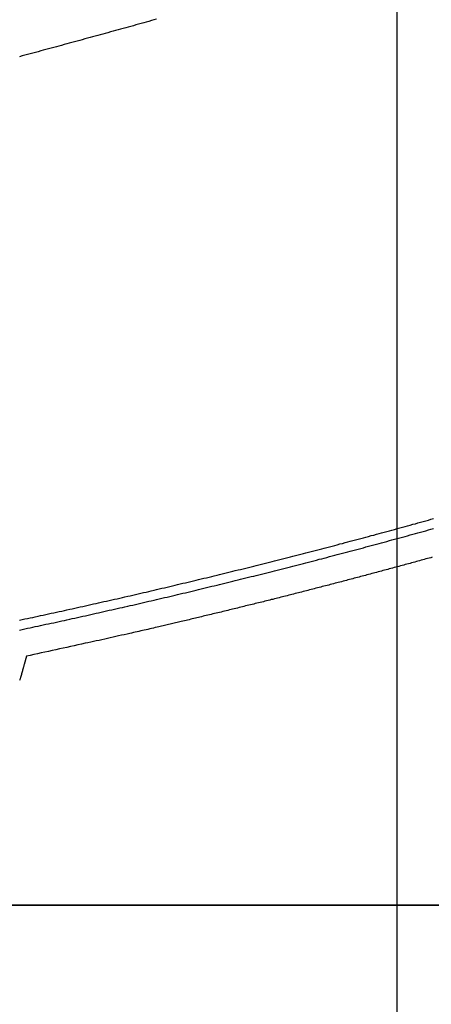
# Model space of a CAD drawing. Extents: x -53 to 53, y -35 to 35.
# Drawn here: x -4 to -2, y 5 to 8 of the extents above; entities that cross this region are included whole.
import ezdxf

# ---------------------------------------------------------------- set-up
doc = ezdxf.new("R2010")
doc.units = 0
doc.layers.get('0').update_dxf_attribs({"linetype": 'CONTINUOUS'})

msp = doc.modelspace()

# ---------------------------------------------------------------- linework, layer by layer
at = {"color": 0}
for points in [[(-2.568, -25.7455), (-2.568, 25.2544)], [(-2.568, -25.7455), (-2.568, 25.2544)], [(-2.568, -25.7455), (-2.568, 25.2544)], [(-2.568, -25.7455), (-2.568, 25.2544)], [(-2.568, -25.7455), (-2.568, 25.2544)], [(-2.568, -25.7455), (-2.568, 25.2544)], [(-2.568, -25.7455), (-2.568, 25.2544)], [(-2.568, -25.7455), (-2.568, 25.2544)], [(-2.568, -25.7455), (-2.568, 25.2544)], [(-2.568, -25.7455), (-2.568, 25.2544)], [(-2.568, -25.7455), (-2.568, 25.2544)], [(-2.568, -25.7455), (-2.568, 25.2544)], [(-2.568, -25.7455), (-2.568, 25.2544)], [(-2.568, -25.7455), (-2.568, 25.2544)], [(-2.568, -25.7455), (-2.568, 25.2544)], [(-2.568, -25.7455), (-2.568, 25.2544)], [(-2.568, -25.7455), (-2.568, 25.2544)], [(-2.568, -25.7455), (-2.568, 25.2544)], [(-2.568, -25.7455), (-2.568, 25.2544)], [(-2.568, -25.7455), (-2.568, 25.2544)], [(-2.568, -25.7455), (-2.568, 25.2544)], [(-3.2362, 7.6384), (-3.2431, 7.6363), (-3.2503, 7.6344), (-3.2575, 7.6323), (-3.2647, 7.6305), (-3.2716, 7.6284), (-3.2788, 7.6264), (-3.286, 7.6243), (-3.2932, 7.6225), (-3.3001, 7.6204), (-3.3073, 7.6186), (-3.3145, 7.6165), (-3.3217, 7.6147), (-3.3217, 7.6147), (-3.3286, 7.6126), (-3.3358, 7.6108), (-3.3427, 7.6087), (-3.3499, 7.6069), (-3.3568, 7.6048), (-3.364, 7.603), (-3.3712, 7.6009), (-3.3784, 7.5991), (-3.3853, 7.597), (-3.3925, 7.5952), (-3.3994, 7.5931), (-3.4066, 7.5913), (-3.4135, 7.5892), (-3.4207, 7.5874), (-3.4279, 7.5853), (-3.4351, 7.5835), (-3.4351, 7.5835), (-3.4423, 7.5814), (-3.4495, 7.5795), (-3.4567, 7.5774), (-3.4639, 7.5756), (-3.4711, 7.5735), (-3.4783, 7.5717), (-3.4855, 7.5696), (-3.4927, 7.5678), (-3.4999, 7.5657), (-3.5071, 7.5639), (-3.5143, 7.5618), (-3.5215, 7.56), (-3.5287, 7.5579), (-3.5359, 7.5561), (-3.5431, 7.554), (-3.5505, 7.5522), (-3.5505, 7.5522), (-3.5577, 7.5501), (-3.5652, 7.548), (-3.5724, 7.5459), (-3.5799, 7.5441), (-3.5871, 7.542), (-3.5946, 7.5402), (-3.602, 7.5381), (-3.6095, 7.5363), (-3.6167, 7.5342)], [(-3.6169, 5.9674), (-3.6094, 5.9689), (-3.6022, 5.9705), (-3.5947, 5.972), (-3.5875, 5.9735), (-3.58, 5.975), (-3.5728, 5.9768), (-3.5653, 5.9783), (-3.5581, 5.9798), (-3.5506, 5.9813), (-3.5434, 5.9831), (-3.5359, 5.9846), (-3.5287, 5.9863), (-3.5214, 5.9878), (-3.5142, 5.9896), (-3.5142, 5.9896), (-3.5067, 5.9911), (-3.4995, 5.9926), (-3.492, 5.9941), (-3.4848, 5.9959), (-3.4773, 5.9974), (-3.4701, 5.9991), (-3.4626, 6.0006), (-3.4554, 6.0024), (-3.4479, 6.0039), (-3.4407, 6.0056), (-3.4332, 6.0071), (-3.426, 6.0089), (-3.4185, 6.0104), (-3.4113, 6.0122), (-3.4041, 6.0137), (-3.3969, 6.0155), (-3.3969, 6.0155), (-3.3894, 6.017), (-3.3822, 6.0188), (-3.3747, 6.0203), (-3.3675, 6.0221), (-3.36, 6.0236), (-3.3528, 6.0254), (-3.3456, 6.0269), (-3.3384, 6.0287), (-3.3309, 6.0302), (-3.3237, 6.032), (-3.3162, 6.0335), (-3.309, 6.0353), (-3.3015, 6.0368), (-3.2943, 6.0386), (-3.2871, 6.0404), (-3.2799, 6.0422), (-3.2799, 6.0422), (-3.2724, 6.0437), (-3.2652, 6.0455), (-3.2577, 6.0471), (-3.2505, 6.0489), (-3.243, 6.0504), (-3.2358, 6.0522), (-3.2286, 6.054), (-3.2214, 6.0558), (-3.2139, 6.0573), (-3.2067, 6.0591), (-3.1993, 6.0609), (-3.1921, 6.0627), (-3.1846, 6.0643), (-3.1774, 6.0661), (-3.1702, 6.0679), (-3.163, 6.0697), (-3.163, 6.0697), (-3.1555, 6.0712), (-3.1483, 6.073), (-3.1409, 6.0748), (-3.1337, 6.0766), (-3.1262, 6.0782), (-3.119, 6.08), (-3.1118, 6.0818), (-3.1046, 6.0836), (-3.0971, 6.0852), (-3.0899, 6.087), (-3.0827, 6.0888), (-3.0755, 6.0906), (-3.068, 6.0924), (-3.0608, 6.0942), (-3.0536, 6.096), (-3.0464, 6.0978), (-3.0464, 6.0978), (-3.0389, 6.0995), (-3.0317, 6.1013), (-3.0244, 6.1031), (-3.0172, 6.1049), (-3.0097, 6.1067), (-3.0025, 6.1085), (-2.9953, 6.1103), (-2.9881, 6.1121), (-2.9806, 6.1139), (-2.9734, 6.1157), (-2.9662, 6.1175), (-2.959, 6.1193), (-2.9515, 6.1211), (-2.9443, 6.1229), (-2.9371, 6.1247), (-2.9299, 6.1267), (-2.9299, 6.1267), (-2.9224, 6.1285), (-2.9152, 6.1303), (-2.908, 6.1321), (-2.9008, 6.1339), (-2.8933, 6.1357), (-2.8861, 6.1375), (-2.8789, 6.1393), (-2.8717, 6.1414), (-2.8642, 6.1432), (-2.857, 6.145), (-2.8498, 6.1468), (-2.8426, 6.1489), (-2.8353, 6.1507), (-2.8281, 6.1525), (-2.8209, 6.1543), (-2.8137, 6.1564), (-2.8137, 6.1564), (-2.8062, 6.1582), (-2.799, 6.16), (-2.7918, 6.1618), (-2.7846, 6.1639), (-2.7773, 6.1657), (-2.7701, 6.1675), (-2.7629, 6.1693), (-2.7557, 6.1714), (-2.7482, 6.1732), (-2.741, 6.1751), (-2.7338, 6.1769), (-2.7266, 6.179), (-2.7194, 6.1808), (-2.7122, 6.1829), (-2.705, 6.1847), (-2.6978, 6.1868), (-2.6978, 6.1868), (-2.6903, 6.1886), (-2.6831, 6.1905), (-2.6759, 6.1923), (-2.6687, 6.1944), (-2.6615, 6.1962), (-2.6543, 6.1983), (-2.6471, 6.2001), (-2.6399, 6.2022), (-2.6324, 6.204), (-2.6252, 6.2061), (-2.618, 6.2079), (-2.6108, 6.21), (-2.6036, 6.2118), (-2.5964, 6.2139), (-2.5892, 6.2158), (-2.582, 6.2179), (-2.582, 6.2179), (-2.5746, 6.2197), (-2.5674, 6.2218), (-2.5602, 6.2236), (-2.553, 6.2257), (-2.5458, 6.2275), (-2.5386, 6.2296), (-2.5314, 6.2316), (-2.5242, 6.2337), (-2.517, 6.2355), (-2.5098, 6.2376), (-2.5026, 6.2395), (-2.4954, 6.2416), (-2.4882, 6.2434), (-2.481, 6.2455), (-2.4738, 6.2476), (-2.4666, 6.2497)], [(-3.6169, 5.9398), (-3.6094, 5.9413), (-3.6022, 5.943), (-3.5947, 5.9445), (-3.5875, 5.946), (-3.58, 5.9475), (-3.5728, 5.9493), (-3.5653, 5.9508), (-3.5581, 5.9523), (-3.5506, 5.9538), (-3.5434, 5.9556), (-3.5359, 5.9571), (-3.5287, 5.9587), (-3.5214, 5.9602), (-3.5142, 5.962), (-3.5142, 5.962), (-3.5067, 5.9635), (-3.4995, 5.965), (-3.492, 5.9665), (-3.4848, 5.9683), (-3.4773, 5.9698), (-3.4701, 5.9716), (-3.4626, 5.9731), (-3.4554, 5.9749), (-3.4479, 5.9764), (-3.4407, 5.9781), (-3.4332, 5.9796), (-3.426, 5.9814), (-3.4185, 5.9829), (-3.4113, 5.9847), (-3.4041, 5.9862), (-3.3969, 5.988), (-3.3969, 5.988), (-3.3894, 5.9895), (-3.3822, 5.9913), (-3.3747, 5.9928), (-3.3675, 5.9946), (-3.36, 5.9961), (-3.3528, 5.9979), (-3.3456, 5.9994), (-3.3384, 6.0012), (-3.3309, 6.0027), (-3.3237, 6.0045), (-3.3162, 6.006), (-3.309, 6.0078), (-3.3015, 6.0093), (-3.2943, 6.0111), (-3.2871, 6.0129), (-3.2799, 6.0147), (-3.2799, 6.0147), (-3.2724, 6.0162), (-3.2652, 6.018), (-3.2577, 6.0196), (-3.2505, 6.0214), (-3.243, 6.0229), (-3.2358, 6.0247), (-3.2286, 6.0265), (-3.2214, 6.0283), (-3.2139, 6.0298), (-3.2067, 6.0316), (-3.1993, 6.0334), (-3.1921, 6.0352), (-3.1846, 6.0367), (-3.1774, 6.0385), (-3.1702, 6.0403), (-3.163, 6.0421), (-3.163, 6.0421), (-3.1555, 6.0436), (-3.1483, 6.0454), (-3.1409, 6.0472), (-3.1337, 6.049), (-3.1262, 6.0507), (-3.119, 6.0525), (-3.1118, 6.0543), (-3.1046, 6.0561), (-3.0971, 6.0577), (-3.0899, 6.0595), (-3.0827, 6.0613), (-3.0755, 6.0631), (-3.068, 6.0649), (-3.0608, 6.0667), (-3.0536, 6.0685), (-3.0464, 6.0703), (-3.0464, 6.0703), (-3.0389, 6.072), (-3.0317, 6.0738), (-3.0244, 6.0756), (-3.0172, 6.0774), (-3.0097, 6.0792), (-3.0025, 6.081), (-2.9953, 6.0828), (-2.9881, 6.0846), (-2.9806, 6.0864), (-2.9734, 6.0882), (-2.9662, 6.09), (-2.959, 6.0918), (-2.9515, 6.0936), (-2.9443, 6.0954), (-2.9371, 6.0972), (-2.9299, 6.0992), (-2.9299, 6.0992), (-2.9224, 6.101), (-2.9152, 6.1028), (-2.908, 6.1046), (-2.9008, 6.1064), (-2.8933, 6.1082), (-2.8861, 6.11), (-2.8789, 6.1118), (-2.8717, 6.1139), (-2.8642, 6.1157), (-2.857, 6.1175), (-2.8498, 6.1193), (-2.8426, 6.1214), (-2.8353, 6.1232), (-2.8281, 6.125), (-2.8209, 6.1268), (-2.8137, 6.1289), (-2.8137, 6.1289), (-2.8062, 6.1307), (-2.799, 6.1325), (-2.7918, 6.1343), (-2.7846, 6.1364), (-2.7773, 6.1382), (-2.7701, 6.14), (-2.7629, 6.1418), (-2.7557, 6.1439), (-2.7482, 6.1457), (-2.741, 6.1476), (-2.7338, 6.1494), (-2.7266, 6.1515), (-2.7194, 6.1533), (-2.7122, 6.1554), (-2.705, 6.1572), (-2.6978, 6.1593), (-2.6978, 6.1593), (-2.6903, 6.1611), (-2.6831, 6.163), (-2.6759, 6.1648), (-2.6687, 6.1669), (-2.6615, 6.1687), (-2.6543, 6.1708), (-2.6471, 6.1726), (-2.6399, 6.1747), (-2.6324, 6.1765), (-2.6252, 6.1786), (-2.618, 6.1804), (-2.6108, 6.1825), (-2.6036, 6.1843), (-2.5964, 6.1864), (-2.5892, 6.1883), (-2.582, 6.1904), (-2.582, 6.1904), (-2.5746, 6.1922), (-2.5674, 6.1943), (-2.5602, 6.1961), (-2.553, 6.1982), (-2.5458, 6.2), (-2.5386, 6.2021), (-2.5314, 6.2041), (-2.5242, 6.2062), (-2.517, 6.208), (-2.5098, 6.2101), (-2.5026, 6.212), (-2.4954, 6.2141), (-2.4882, 6.2159), (-2.481, 6.218), (-2.4738, 6.2201), (-2.4666, 6.2222)], [(-2.47, 6.1421), (-2.4745, 6.1409), (-2.4787, 6.1397), (-2.4832, 6.1385), (-2.4877, 6.1373), (-2.4922, 6.1361), (-2.4964, 6.1349), (-2.5009, 6.1337), (-2.5054, 6.1325), (-2.5099, 6.1313), (-2.5141, 6.1301), (-2.5186, 6.1289), (-2.5231, 6.1277), (-2.5276, 6.1265), (-2.5276, 6.1265), (-2.5318, 6.1252), (-2.5363, 6.124), (-2.5408, 6.1228), (-2.5453, 6.1216), (-2.5495, 6.1204), (-2.554, 6.1192), (-2.5585, 6.118), (-2.563, 6.1168), (-2.5672, 6.1156), (-2.5717, 6.1144), (-2.5762, 6.1132), (-2.5807, 6.112), (-2.5849, 6.1108), (-2.5894, 6.1096), (-2.5939, 6.1084), (-2.5984, 6.1073), (-2.5984, 6.1073), (-2.6026, 6.1061), (-2.6071, 6.1049), (-2.6115, 6.1037), (-2.616, 6.1025), (-2.6202, 6.1013), (-2.6247, 6.1001), (-2.6292, 6.0989), (-2.6337, 6.0977), (-2.6379, 6.0965), (-2.6424, 6.0953), (-2.6469, 6.0941), (-2.6514, 6.0929), (-2.6556, 6.0917), (-2.6601, 6.0905), (-2.6646, 6.0893), (-2.6691, 6.0884), (-2.6691, 6.0884), (-2.6733, 6.0872), (-2.6778, 6.086), (-2.6823, 6.0848), (-2.6868, 6.0836), (-2.691, 6.0824), (-2.6955, 6.0812), (-2.7, 6.08), (-2.7045, 6.079), (-2.7087, 6.0778), (-2.7132, 6.0766), (-2.7177, 6.0754), (-2.7222, 6.0742), (-2.7266, 6.073), (-2.7311, 6.0718), (-2.7356, 6.0706), (-2.7401, 6.0697), (-2.7401, 6.0697), (-2.7443, 6.0685), (-2.7488, 6.0673), (-2.7533, 6.0661), (-2.7578, 6.0649), (-2.762, 6.0637), (-2.7665, 6.0625), (-2.771, 6.0613), (-2.7755, 6.0604), (-2.7797, 6.0592), (-2.7842, 6.058), (-2.7887, 6.0568), (-2.7932, 6.0558), (-2.7977, 6.0546), (-2.8022, 6.0534), (-2.8067, 6.0522), (-2.8112, 6.0513), (-2.8112, 6.0513), (-2.8154, 6.0501), (-2.8199, 6.0489), (-2.8244, 6.0477), (-2.8289, 6.0467), (-2.8331, 6.0455), (-2.8376, 6.0443), (-2.8421, 6.0431), (-2.8466, 6.0422), (-2.8508, 6.041), (-2.8553, 6.0398), (-2.8598, 6.0386), (-2.8643, 6.0377), (-2.8686, 6.0365), (-2.8731, 6.0353), (-2.8776, 6.0341), (-2.8821, 6.0332), (-2.8821, 6.0332), (-2.8863, 6.032), (-2.8908, 6.0308), (-2.8951, 6.0296), (-2.8996, 6.0287), (-2.9038, 6.0275), (-2.9083, 6.0263), (-2.9128, 6.0251), (-2.9173, 6.0242), (-2.9215, 6.023), (-2.926, 6.0218), (-2.9305, 6.0206), (-2.935, 6.0197), (-2.9392, 6.0185), (-2.9437, 6.0176), (-2.9482, 6.0164), (-2.9527, 6.0155), (-2.9527, 6.0155), (-2.9571, 6.0143), (-2.9616, 6.0131), (-2.9661, 6.0119), (-2.9706, 6.011), (-2.9751, 6.0098), (-2.9796, 6.0087), (-2.9841, 6.0075), (-2.9886, 6.0066), (-2.9931, 6.0054), (-2.9976, 6.0042), (-3.0021, 6.003), (-3.0066, 6.0021), (-3.0111, 6.0009), (-3.0156, 6), (-3.0201, 5.9988), (-3.0246, 5.9979), (-3.0246, 5.9979), (-3.0291, 5.9967), (-3.0336, 5.9955), (-3.0381, 5.9943), (-3.0429, 5.9934), (-3.0474, 5.9922), (-3.052, 5.991), (-3.0565, 5.9898), (-3.0613, 5.9889), (-3.0658, 5.9877), (-3.0703, 5.9865), (-3.0748, 5.9853), (-3.0796, 5.9844), (-3.0841, 5.9832), (-3.0889, 5.9822), (-3.0934, 5.981), (-3.0982, 5.9801), (-3.0982, 5.9801), (-3.1024, 5.9789), (-3.1066, 5.978), (-3.1108, 5.9768), (-3.1153, 5.9759), (-3.1195, 5.9747), (-3.124, 5.9738), (-3.1282, 5.9726), (-3.1327, 5.9717), (-3.1369, 5.9705), (-3.1412, 5.9696), (-3.1454, 5.9684), (-3.1499, 5.9675), (-3.1541, 5.9663), (-3.1586, 5.9654), (-3.1628, 5.9645), (-3.1673, 5.9636), (-3.1673, 5.9636), (-3.1712, 5.9624), (-3.1751, 5.9615), (-3.179, 5.9606), (-3.1829, 5.9597), (-3.1868, 5.9588), (-3.1907, 5.9579), (-3.1946, 5.957), (-3.1985, 5.9561), (-3.2024, 5.9551), (-3.2063, 5.9542), (-3.2102, 5.9533), (-3.2141, 5.9524), (-3.218, 5.9515), (-3.2219, 5.9506), (-3.2258, 5.9497), (-3.2299, 5.9488), (-3.2299, 5.9488), (-3.2347, 5.9476), (-3.2398, 5.9464), (-3.2449, 5.9452), (-3.25, 5.944), (-3.2548, 5.9428), (-3.2599, 5.9416), (-3.265, 5.9404), (-3.2701, 5.9395), (-3.2749, 5.9383), (-3.28, 5.9371), (-3.2851, 5.9359), (-3.2902, 5.9349), (-3.2951, 5.9337), (-3.3002, 5.9325), (-3.3053, 5.9313), (-3.3104, 5.9304), (-3.3104, 5.9304), (-3.3179, 5.9286), (-3.3257, 5.9268), (-3.3335, 5.925), (-3.3413, 5.9233), (-3.3491, 5.9215), (-3.3569, 5.9197), (-3.3647, 5.9179), (-3.3725, 5.9164), (-3.38, 5.9146), (-3.3878, 5.9128), (-3.3956, 5.911), (-3.4034, 5.9095), (-3.4112, 5.9077), (-3.419, 5.9061), (-3.4268, 5.9043), (-3.4346, 5.9028), (-3.4346, 5.9028), (-3.4445, 5.9004), (-3.4547, 5.8983), (-3.4649, 5.8959), (-3.4751, 5.8938), (-3.4853, 5.8914), (-3.4955, 5.8893), (-3.5057, 5.887), (-3.5159, 5.8849), (-3.5261, 5.8825), (-3.5363, 5.8804), (-3.5465, 5.878), (-3.5567, 5.8759), (-3.5669, 5.8735), (-3.5771, 5.8714), (-3.5873, 5.8693), (-3.5975, 5.8672)], [(-3.5975, 5.8672), (-3.6039, 5.8437), (-3.6039, 5.8437), (-3.6042, 5.8422), (-3.6045, 5.8407), (-3.6048, 5.8392), (-3.6054, 5.8377), (-3.6057, 5.8362), (-3.6063, 5.8347), (-3.6066, 5.8332), (-3.6072, 5.8318), (-3.6075, 5.8303), (-3.6079, 5.8288), (-3.6082, 5.8273), (-3.6088, 5.8258), (-3.6091, 5.8243), (-3.6097, 5.8228), (-3.61, 5.8213), (-3.6106, 5.8201), (-3.6106, 5.8201), (-3.6109, 5.8186), (-3.6112, 5.8171), (-3.6115, 5.8156), (-3.6121, 5.8141), (-3.6124, 5.8126), (-3.613, 5.8111), (-3.6133, 5.8096), (-3.6139, 5.8083), (-3.6142, 5.8068), (-3.6146, 5.8053), (-3.6149, 5.8038), (-3.6155, 5.8023), (-3.6158, 5.8008), (-3.6164, 5.7993)], [(8.622, 5.1745), (-6.378, 5.1745)], [(8.622, 5.1745), (-6.378, 5.1745)], [(8.622, 5.1745), (-6.378, 5.1745)], [(8.622, 5.1745), (-6.378, 5.1745)], [(8.622, 5.1745), (-6.378, 5.1745)], [(8.622, 5.1745), (-6.378, 5.1745)], [(8.622, 5.1745), (-6.378, 5.1745)], [(8.622, 5.1745), (-6.378, 5.1745)], [(8.622, 5.1745), (-6.378, 5.1745)], [(8.622, 5.1745), (-6.378, 5.1745)], [(8.622, 5.1745), (-6.378, 5.1745)], [(8.622, 5.1745), (-6.378, 5.1745)], [(8.622, 5.1745), (-6.378, 5.1745)], [(8.622, 5.1745), (-6.378, 5.1745)], [(8.622, 5.1745), (-6.378, 5.1745)], [(8.622, 5.1745), (-6.378, 5.1745)], [(8.622, 5.1745), (-6.378, 5.1745)], [(8.622, 5.1745), (-6.378, 5.1745)], [(8.622, 5.1745), (-6.378, 5.1745)], [(8.622, 5.1745), (-6.378, 5.1745)], [(8.622, 5.1745), (-6.378, 5.1745)], [(8.622, 5.1734), (-6.378, 5.1734)], [(8.622, 5.1734), (-6.378, 5.1734)], [(8.622, 5.1734), (-6.378, 5.1734)], [(8.622, 5.1734), (-6.378, 5.1734)], [(8.622, 5.1734), (-6.378, 5.1734)], [(8.622, 5.1734), (-6.378, 5.1734)], [(8.622, 5.1734), (-6.378, 5.1734)], [(8.622, 5.1734), (-6.378, 5.1734)], [(8.622, 5.1734), (-6.378, 5.1734)], [(8.622, 5.1734), (-6.378, 5.1734)], [(8.622, 5.1734), (-6.378, 5.1734)], [(8.622, 5.1734), (-6.378, 5.1734)], [(8.622, 5.1734), (-6.378, 5.1734)], [(8.622, 5.1734), (-6.378, 5.1734)], [(8.622, 5.1734), (-6.378, 5.1734)], [(8.622, 5.1734), (-6.378, 5.1734)], [(8.622, 5.1734), (-6.378, 5.1734)], [(8.622, 5.1734), (-6.378, 5.1734)], [(8.622, 5.1734), (-6.378, 5.1734)], [(8.622, 5.1734), (-6.378, 5.1734)], [(8.622, 5.1734), (-6.378, 5.1734)]]:
    msp.add_lwpolyline(points, dxfattribs=at)

doc.saveas('drawing.dxf')
